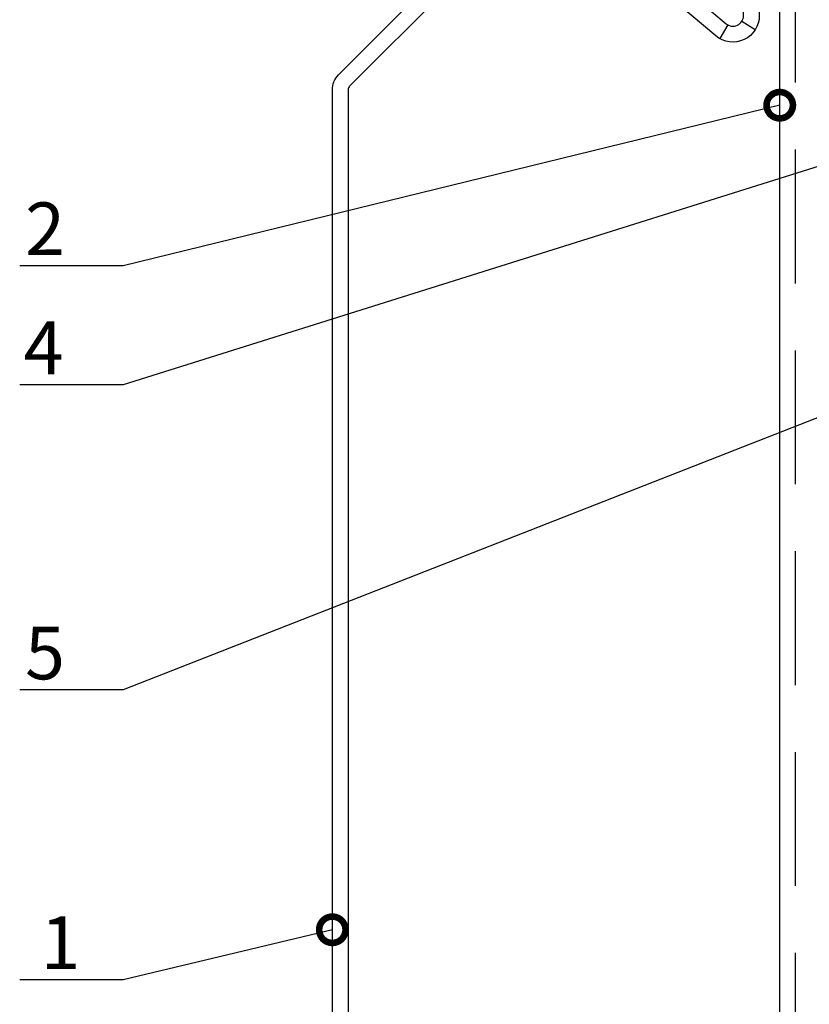
# Model space of a CAD drawing. Units: millimetres. Extents: x 217 to 10711, y 4137 to 5562.
# Drawn here: x 882 to 957, y 4361 to 4455 of the extents above; entities that cross this region are included whole.
import ezdxf
from ezdxf import colors
from ezdxf.entities.mleader import LeaderData, LeaderLine
from ezdxf.math import Vec2, Vec3

# ---------------------------------------------------------------- set-up
doc = ezdxf.new("R2010")
doc.units = ezdxf.units.MM
doc.linetypes.add('DASHED', pattern=[19.05, 12.7, -6.35])
doc.layers.get('0').update_dxf_attribs({"color": 1})
for name, color, linetype in [('S-FACADE', 4, 'Continuous'), ('S-TEXT', 1, 'Continuous'), ('STUDS', 3, 'Continuous')]:
    doc.layers.add(name, color=color, linetype=linetype)
doc.styles.get("Standard").update_dxf_attribs({"font": 'arial.ttf'})

# ---------------------------------------------------------------- blocks, each defined once
blk = doc.blocks.new('_DotSmall')
at = {"color": 0, "linetype": 'ByBlock', "const_width": 0.5}
blk.add_lwpolyline([(-0.0625, 0, 1), (0.0625, 0, 1)], format="xyb", close=True, dxfattribs=at)

msp = doc.modelspace()

# ---------------------------------------------------------------- linework, layer by layer
at = {"layer": 'S-FACADE'}
for p, q in [((950.117, 4454.596), (951.397, 4453.797)), ((948.776, 4454.254), (948.034, 4452.94))]:
    msp.add_line(p, q, dxfattribs=at)
at = {"layer": 'S-FACADE', "ltscale": 70}
msp.add_lwpolyline([(911.268, 4277.324), (911.268, 4448.086, -0.198912), (911.851, 4449.493), (929.849, 4467.491, -0.388879), (932.806, 4467.62), (948.619, 4454.352, 0.63707), (950.277, 4455.125), (950.277, 4487.125), (951.777, 4487.125), (951.777, 4455.125, -0.63707), (947.655, 4453.203), (931.842, 4466.471, 0.388879), (930.91, 4466.431), (912.912, 4448.433, 0.198912), (912.768, 4448.086), (912.768, 4277.324)], format="xyb", dxfattribs=at)
at = {"layer": 'STUDS', "linetype": 'DASHED'}
msp.add_line((955.214, 4277.324), (955.214, 4581.59), dxfattribs=at)
at = {"layer": 'STUDS'}
msp.add_lwpolyline([(953.714, 4277.324), (953.714, 4581.59)], dxfattribs=at)

# ---------------------------------------------------------------- leaders
at = {"layer": 'S-TEXT'}
ml = msp.add_multileader_mtext('Standard', dxfattribs=at)
ml.set_content('2', color=256)
ml.set_leader_properties(color=256, linetype='ByLayer', lineweight=-1)
ml.set_arrow_properties(name='DOTSMALL')
ml.build(insert=Vec2(0, 0))
ml.multileader.update_dxf_attribs({"text_left_attachment_type": 5, "text_right_attachment_type": 5, "dogleg_length": 1, "arrow_head_size": 5, "scale": 2})
ctx = ml.context
ctx.base_point, ctx.scale, ctx.char_height, ctx.arrow_head_size, ctx.landing_gap_size, ctx.plane_origin = Vec3(878.118, 4431.381), 2, 5, 5, 4, Vec3(953.443, 4513.47)
ctx.left_attachment, ctx.right_attachment = 5, 5
notes = []
notes.append((ctx, [(0, (1, 1, 0), (891.43, 4431.381), (-1, 0), 2, [(0, [(953.714, 4446.622)], 0, [])])]))
ctx.mtext.insert, ctx.mtext.flow_direction = Vec3(882.118, 4437.402), 5
ml = msp.add_multileader_mtext('Standard', dxfattribs=at)
ml.set_content('4', color=256)
ml.set_leader_properties(color=256, linetype='ByLayer', lineweight=-1)
ml.set_arrow_properties(name='DOTSMALL')
ml.build(insert=Vec2(0, 0))
ml.multileader.update_dxf_attribs({"text_left_attachment_type": 5, "text_right_attachment_type": 5, "dogleg_length": 1, "arrow_head_size": 5, "scale": 2})
ctx = ml.context
ctx.base_point, ctx.scale, ctx.char_height, ctx.arrow_head_size, ctx.landing_gap_size, ctx.plane_origin = Vec3(877.972, 4420.111), 2, 5, 5, 4, Vec3(908.423, 4459.797)
ctx.left_attachment, ctx.right_attachment = 5, 5
notes.append((ctx, [(0, (1, 1, 0), (891.43, 4420.111), (-1, 0), 2, [(0, [(971.341, 4445.227)], 0, [])])]))
ctx.mtext.insert, ctx.mtext.flow_direction = Vec3(881.972, 4426.111), 5
ml = msp.add_multileader_mtext('Standard', dxfattribs=at)
ml.set_content('5', color=256)
ml.set_leader_properties(color=256, linetype='ByLayer', lineweight=-1)
ml.set_arrow_properties(name='DOTSMALL')
ml.build(insert=Vec2(0, 0))
ml.multileader.update_dxf_attribs({"text_left_attachment_type": 5, "text_right_attachment_type": 5, "dogleg_length": 1, "arrow_head_size": 5, "scale": 2})
ctx = ml.context
ctx.base_point, ctx.scale, ctx.char_height, ctx.arrow_head_size, ctx.landing_gap_size, ctx.plane_origin = Vec3(878.115, 4391.172), 2, 5, 5, 4, Vec3(908.423, 4479.442)
ctx.left_attachment, ctx.right_attachment = 5, 5
notes.append((ctx, [(0, (1, 1, 0), (891.43, 4391.172), (-1, 0), 2, [(0, [(983.363, 4427.189)], 0, [])])]))
ctx.mtext.insert, ctx.mtext.flow_direction = Vec3(882.115, 4397.172), 5
ml = msp.add_multileader_mtext('Standard', dxfattribs=at)
ml.set_content('1', color=256)
ml.set_leader_properties(color=256, linetype='ByLayer', lineweight=-1)
ml.set_arrow_properties(name='DOTSMALL')
ml.build(insert=Vec2(0, 0))
ml.multileader.update_dxf_attribs({"text_left_attachment_type": 5, "text_right_attachment_type": 5, "dogleg_length": 1, "arrow_head_size": 5, "scale": 2})
ctx = ml.context
ctx.base_point, ctx.scale, ctx.char_height, ctx.arrow_head_size, ctx.landing_gap_size, ctx.plane_origin = Vec3(879.588, 4363.665), 2, 5, 5, 4, Vec3(908.423, 4353.735)
ctx.left_attachment, ctx.right_attachment = 5, 5
notes.append((ctx, [(0, (1, 1, 0), (891.43, 4363.665), (-1, 0), 2, [(0, [(911.268, 4368.419)], 0, [])])]))
ctx.mtext.insert, ctx.mtext.flow_direction = Vec3(883.588, 4369.685), 5
for ctx, leaders in notes:
    for number, flags, end, landing, length, lines in leaders:
        leader = LeaderData()
        leader.index, (leader.has_last_leader_line, leader.has_dogleg_vector, leader.attachment_direction) = number, flags
        leader.last_leader_point, leader.dogleg_vector, leader.dogleg_length = Vec3(end), Vec3(landing), length
        for number, points, colour, breaks in lines:
            line = LeaderLine()
            line.index, line.vertices, line.color, line.breaks = number, Vec3.list(points), colors.encode_raw_color(colour), breaks
            leader.lines.append(line)
        ctx.leaders.append(leader)

doc.saveas('drawing.dxf')
